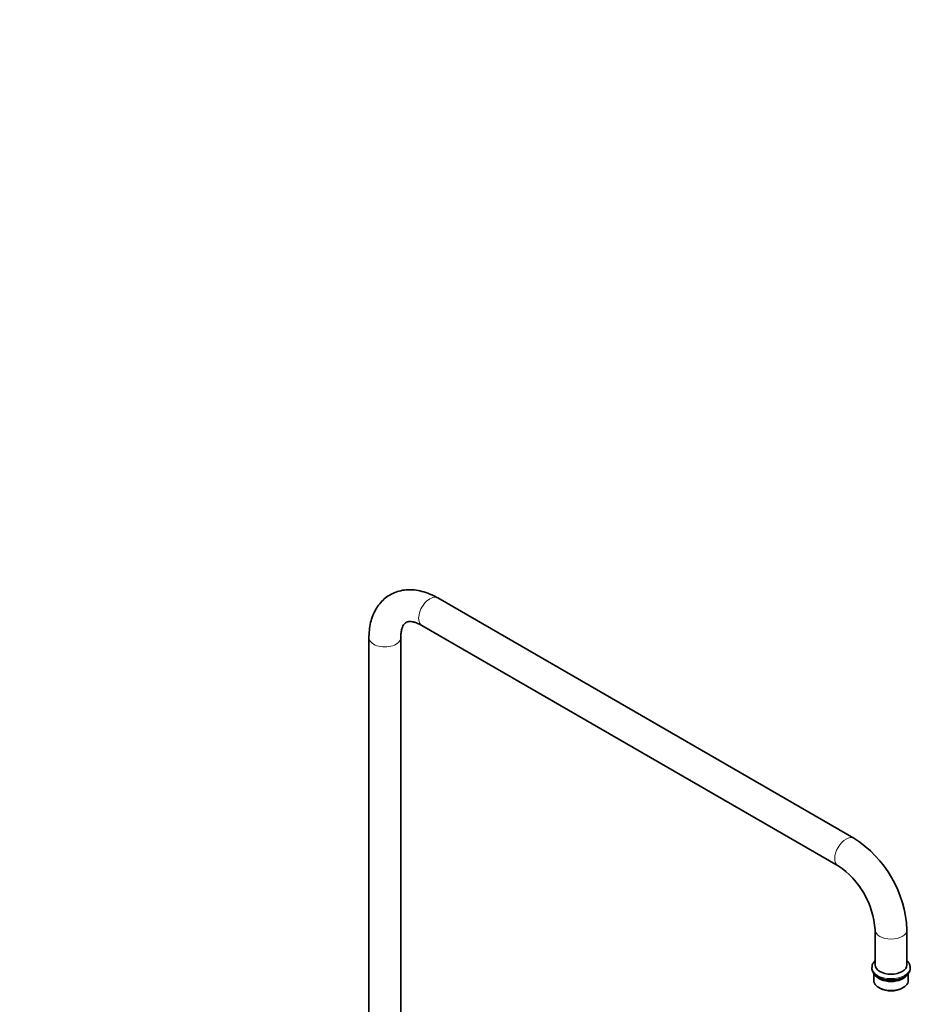
# Model space of a CAD drawing. Units: millimetres. Extents: x 0 to 2442, y 0 to 3726.
# Drawn here: x 1876 to 2442, y 1250 to 1869 of the extents above; entities that cross this region are included whole.
import ezdxf
from ezdxf import colors
from ezdxf.entities.mleader import LeaderData, LeaderLine
from ezdxf.math import Vec2, Vec3

# ---------------------------------------------------------------- set-up
doc = ezdxf.new("R2010")
doc.units = ezdxf.units.MM
doc.layers.add('DV6_Défaut', color=7, linetype='Continuous')
doc.layers.add('Défaut', color=7, linetype='Continuous')

# ---------------------------------------------------------------- blocks, each defined once
blk = doc.blocks.new('_DOT')
at = {"color": 0}
blk.add_line((0, 0), (-1, 0), dxfattribs=at)
at = {"color": 0, "const_width": 0.333}
blk.add_lwpolyline([(-0.1665, 0, 1), (0.1665, 0, 1)], format="xyb", close=True, dxfattribs=at)
blk = doc.blocks.new('SE5')
at = {"layer": 'DV6_Défaut', "color": 7, "linetype": 'Continuous', "lineweight": 35}
for p, q in [((2400.2, 1354.28), (2138.57, 1505.33)), ((2128.57, 1488.01), (2390.2, 1336.96)), ((2095.29, 1480.34), (2095.29, 1114.17)), ((2115.29, 1114.84), (2115.29, 1480.34)), ((2413.49, 1296.63), (2413.49, 1274.58)), ((2433.49, 1274.58), (2433.49, 1296.63)), ((2411.49, 1272.95), (2411.49, 1272.14)), ((2412.64, 1269.18), (2412.64, 1264.79)), ((2434.34, 1264.79), (2434.34, 1269.18)), ((2435.49, 1272.14), (2435.49, 1272.95)), ((2415.82, 1260.36), (2416.52, 1259.95)), ((2430.45, 1259.95), (2431.16, 1260.36))]:
    blk.add_line(p, q, dxfattribs=at)
for centre, radius, start, end in [((2361.16, 1293.31), 72.4, 2.63223, 57.36777), ((2360.86, 1293.13), 52.74, 3.80249, 56.19751)]:
    blk.add_arc(centre, radius, start, end, dxfattribs=at)
at = {"layer": 'DV6_Défaut', "color": 7, "linetype": 'Continuous', "lineweight": 18}
for centre, major_axis, start_param, end_param in [((2133.57, 1496.67), (5, 8.66), 0, 3.141593), ((2105.29, 1480.34), (10, 0), 3.139053, 6.283185), ((2105.29, 1480.34), (10, 0), 0, 0.002437), ((2395.2, 1345.62), (5, 8.66), 0, 3.138741), ((2395.2, 1345.62), (5, 8.66), 6.280032, 6.283185), ((2423.49, 1296.63), (10, 0), 3.143878, 6.282763), ((2423.49, 1272.95), (12, 0), 3.141371, 6.265221)]:
    blk.add_ellipse(centre, major_axis=major_axis, ratio=0.57735, start_param=start_param, end_param=end_param, dxfattribs=at)
at = {"layer": 'DV6_Défaut', "color": 7, "linetype": 'Continuous', "lineweight": 35}
for centre, major_axis, start_param, end_param in [((2423.49, 1272.14), (12, 0), 3.141593, 6.283185), ((2423.49, 1274.58), (10, 0), 3.141593, 6.283185), ((2423.49, 1264.79), (-10.85, 0), 0, 3.141593), ((2423.49, 1270.5), (10.85, 0), 3.443971, 5.980807), ((2423.49, 1270.5), (10, 0), 3.83141, 5.593368), ((2423.49, 1263.97), (-9.85, 0), 0.785398, 2.356194)]:
    blk.add_ellipse(centre, major_axis=major_axis, ratio=0.57735, start_param=start_param, end_param=end_param, dxfattribs=at)
for points, knots in [([(2138.57, 1505.33), (2137.62, 1505.86), (2135.32, 1507.12), (2131.07, 1508.9), (2126.33, 1510.13), (2121.79, 1510.62), (2117.44, 1510.42), (2113.2, 1509.5), (2109.2, 1507.81), (2105.65, 1505.48), (2102.6, 1502.58), (2100.06, 1499.18), (2098.03, 1495.32), (2096.53, 1490.99), (2095.58, 1486.33), (2095.3, 1482.57), (2095.29, 1480.67), (2095.29, 1480.34)], [0, 0, 0, 0, 0.043655, 0.124349, 0.204819, 0.275382, 0.343616, 0.41691, 0.487702, 0.55677, 0.625172, 0.693876, 0.763995, 0.836346, 0.911238, 0.986723, 1, 1, 1, 1]), ([(2115.29, 1480.34), (2115.3, 1480.96), (2115.33, 1482.48), (2115.66, 1484.86), (2116.29, 1487.01), (2117.07, 1488.54), (2117.86, 1489.51), (2118.61, 1490.06), (2119.51, 1490.42), (2120.91, 1490.58), (2122.75, 1490.4), (2125.03, 1489.76), (2127.16, 1488.81), (2128.29, 1488.17), (2128.57, 1488.01)], [0, 0, 0, 0, 0.046121, 0.133476, 0.220563, 0.308541, 0.400577, 0.504198, 0.620303, 0.711512, 0.796851, 0.887523, 0.975901, 1, 1, 1, 1]), ([(2413.47, 1277.31), (2413.44, 1277.28), (2412.91, 1276.75), (2412.08, 1275.63), (2411.47, 1274.07), (2411.55, 1273.23), (2411.58, 1272.96)], [0, 0, 0, 0, 0.023074, 0.444777, 0.844825, 1, 1, 1, 1]), ([(2435.39, 1272.79), (2435.43, 1273.07), (2435.54, 1273.94), (2434.94, 1275.54), (2434.11, 1276.7), (2433.56, 1277.25), (2433.51, 1277.3)], [0, 0, 0, 0, 0.15807, 0.558888, 0.958113, 1, 1, 1, 1])]:
    blk.add_open_spline(points, degree=3, knots=knots, dxfattribs=at)

msp = doc.modelspace()

# ---------------------------------------------------------------- block references
at = {"layer": 'Défaut'}
msp.add_blockref('SE5', (0, 0), dxfattribs=at)

# ---------------------------------------------------------------- leaders
at = {"layer": 'Défaut', "color": 7, "linetype": 'Continuous', "lineweight": 18}
ml = msp.add_multileader_mtext('Standard', dxfattribs=at)
ml.set_content('{\\pxsm0.9;\\fSolid Edge ISO|b1||i0||c0|p34;\\W1.;10/11/2020\\P}', color=256)
ml.set_leader_properties()
ml.set_arrow_properties(name='DOT')
ml.build(insert=Vec2(0, 0))
ml.multileader.update_dxf_attribs({"leader_type": 0, "dogleg_length": 0, "arrow_head_size": 12})
ctx = ml.context
ctx.base_point, ctx.char_height, ctx.arrow_head_size, ctx.landing_gap_size = Vec3(2354.37, 3710.98), 12, 12, 4.2
notes = []
notes.append((ctx, [(0, (0, 0, 0), (0, 0), (1, 0), 1, [])]))
ctx.mtext.insert = Vec3(2356.37, 3717.1)
for ctx, leaders in notes:
    for number, flags, end, landing, length, lines in leaders:
        leader = LeaderData()
        leader.index, (leader.has_last_leader_line, leader.has_dogleg_vector, leader.attachment_direction) = number, flags
        leader.last_leader_point, leader.dogleg_vector, leader.dogleg_length = Vec3(end), Vec3(landing), length
        for number, points, colour, breaks in lines:
            line = LeaderLine()
            line.index, line.vertices, line.color, line.breaks = number, Vec3.list(points), colors.encode_raw_color(colour), breaks
            leader.lines.append(line)
        ctx.leaders.append(leader)

doc.saveas('drawing.dxf')
